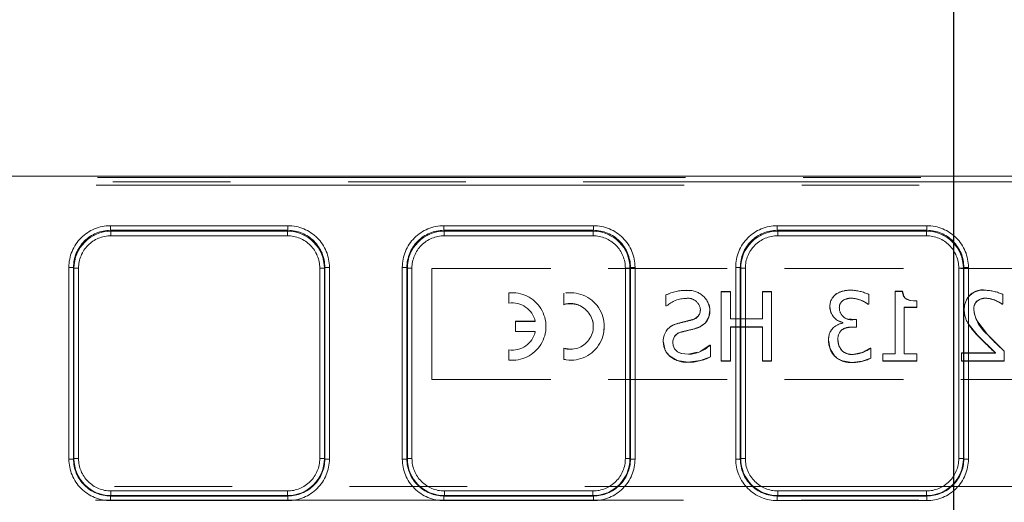
# Model space of a CAD drawing. Units: millimetres. Extents: x 0 to 420, y 0 to 297.
# Drawn here: x 153 to 164, y 233 to 238 of the extents above; entities that cross this region are included whole.
import ezdxf

# ---------------------------------------------------------------- set-up
doc = ezdxf.new("R2010")
doc.units = ezdxf.units.MM
doc.linetypes.add('HIDDEN', pattern=[1.905, 1.27, -0.635])
doc.linetypes.add('PHANTOM', pattern=[12.7, 6.35, -1.27, 1.27, -1.27, 1.27, -1.27])
doc.layers.add('FORMAT', color=7, linetype='Continuous')
doc.styles.add('SLDTEXTSTYLE4', font='TXT', dxfattribs={"width": 0.75})
doc.dimstyles.new('SLDDIMSTYLE0', dxfattribs={"dimtxt": 3, "dimasz": 3, "dimexe": 0, "dimexo": 0.0625, "dimgap": 0.75, "dimtad": 2, "dimdec": 0, "dimlfac": 10, "dimrnd": 1e-09, "dimzin": 12, "dimdsep": 46, "dimtxsty": 'SLDTEXTSTYLE4', "dimsah": 1, "dimcen": 0.09, "dimadec": 0, "dimazin": 3, "dimtfac": 1, "dimtofl": 0, "dimtmove": 0, "dimatfit": 3, "dimfxl": 1, "dimfrac": 2, "dimtolj": 1, "dimtzin": 12, "dimarcsym": 0})
doc.dimstyles.new('SLDDIMSTYLE2', dxfattribs={"dimtxt": 3, "dimasz": 3, "dimexe": 0, "dimexo": 0.0625, "dimgap": 0.75, "dimtad": 2, "dimlfac": 10, "dimrnd": 1e-09, "dimzin": 12, "dimdsep": 46, "dimtxsty": 'SLDTEXTSTYLE4', "dimsah": 1, "dimcen": 0.09, "dimadec": 0, "dimazin": 3, "dimtfac": 1, "dimtofl": 0, "dimtmove": 0, "dimatfit": 3, "dimfxl": 1, "dimfrac": 2, "dimtolj": 1, "dimtzin": 12, "dimarcsym": 0})

# ---------------------------------------------------------------- blocks, each defined once
blk = doc.blocks.new('_D_16')
at = {"layer": 'FORMAT'}
for p, q in [((118.305, 229.29), (118.305, 241.97)), ((163.305, 229.29), (163.305, 241.97)), ((118.305, 240.97), (163.305, 240.97))]:
    blk.add_line(p, q, dxfattribs=at)
for points in [[(118.305, 240.97), (121.305, 240.22), (121.305, 241.72)], [(163.305, 240.97), (160.305, 241.72), (160.305, 240.22)]]:
    blk.add_solid(points, dxfattribs=at)
at = {"layer": 'FORMAT', "insert": (136.6, 244.837, 0.01), "char_height": 3, "attachment_point": 1, "style": 'SLDTEXTSTYLE4'}
blk.add_mtext('450', dxfattribs=at)
blk = doc.blocks.new('_D_20')
at = {"layer": 'FORMAT'}
for p, q in [((165.654, 236.576), (178.622, 236.576)), ((177.622, 236.576), (177.622, 186.59)), ((161.814, 186.59), (178.622, 186.59))]:
    blk.add_line(p, q, dxfattribs=at)
for points in [[(177.622, 236.576), (176.872, 233.576), (178.372, 233.576)], [(177.622, 186.59), (178.372, 189.59), (176.872, 189.59)]]:
    blk.add_solid(points, dxfattribs=at)
at = {"layer": 'FORMAT', "insert": (173.755, 204.985, 0.01), "char_height": 3, "attachment_point": 1, "rotation": 90, "style": 'SLDTEXTSTYLE4'}
blk.add_mtext('500', dxfattribs=at)

msp = doc.modelspace()

# ---------------------------------------------------------------- linework, layer by layer
at = {"color": 7, "linetype": 'Continuous', "lineweight": 15}
msp.add_line((165.666042, 236.590166), (115.944011, 236.590166), dxfattribs=at)
at = {"color": 8, "linetype": 'PHANTOM', "lineweight": 0}
for p, q in [((165.665957, 236.590118), (115.944096, 236.590118)), ((115.955884, 236.575694), (165.654168, 236.575694)), ((165.652902, 236.525716), (115.957151, 236.525716)), ((154.197145, 236.05317), (154.197145, 236.003358)), ((154.197145, 236.05317), (156.112907, 236.05317)), ((156.112907, 236.003358), (156.112907, 236.05317)), ((157.797145, 236.05317), (157.797145, 236.003358)), ((157.797145, 236.05317), (159.412906, 236.05317)), ((159.412906, 236.003358), (159.412906, 236.05317)), ((161.397147, 236.05317), (161.397147, 236.003358)), ((161.397147, 236.05317), (163.012906, 236.05317)), ((163.012906, 236.003358), (163.012906, 236.05317)), ((154.197145, 236.003358), (156.112907, 236.003358)), ((154.201893, 235.993852), (154.197145, 236.003358)), ((156.10816, 235.993852), (154.201893, 235.993852)), ((154.201893, 235.94404), (154.201893, 235.993852)), ((156.10816, 235.94404), (154.201893, 235.94404)), ((156.10816, 235.993852), (156.112907, 236.003358)), ((156.10816, 235.993852), (156.10816, 235.94404)), ((157.797145, 236.003358), (159.412906, 236.003358)), ((157.801893, 235.993852), (157.797145, 236.003358)), ((159.40816, 235.993852), (157.801893, 235.993852)), ((157.801893, 235.94404), (157.801893, 235.993852)), ((159.40816, 235.94404), (157.801893, 235.94404)), ((159.40816, 235.993852), (159.412906, 236.003358)), ((159.40816, 235.993852), (159.40816, 235.94404)), ((161.397147, 236.003358), (163.012906, 236.003358)), ((161.401893, 235.993852), (161.397147, 236.003358)), ((163.00816, 235.993852), (161.401893, 235.993852)), ((161.401893, 235.94404), (161.401893, 235.993852)), ((163.00816, 235.94404), (161.401893, 235.94404)), ((163.00816, 235.993852), (163.012906, 236.003358)), ((163.00816, 235.993852), (163.00816, 235.94404)), ((153.798381, 235.603167), (153.74843, 235.603167)), ((153.74843, 233.532066), (153.74843, 235.603167)), ((153.798381, 233.532066), (153.798381, 235.603167)), ((153.798381, 235.603167), (153.802938, 235.594041)), ((156.507114, 235.594041), (156.511671, 235.603167)), ((156.561623, 235.603167), (156.511671, 235.603167)), ((156.511671, 235.603167), (156.511671, 233.532066)), ((156.561623, 235.603167), (156.561623, 233.532066)), ((157.398381, 235.603167), (157.34843, 235.603167)), ((157.34843, 233.532066), (157.34843, 235.603167)), ((157.398381, 233.532066), (157.398381, 235.603167)), ((157.398381, 235.603167), (157.402938, 235.594041)), ((159.807114, 235.594041), (159.81167, 235.603167)), ((159.861624, 235.603167), (159.81167, 235.603167)), ((159.81167, 235.603167), (159.81167, 233.532066)), ((159.861624, 235.603167), (159.861624, 233.532066)), ((160.998383, 235.603167), (160.948429, 235.603167)), ((160.948429, 233.532066), (160.948429, 235.603167)), ((160.998383, 233.532066), (160.998383, 235.603167)), ((161.002938, 235.594041), (160.998383, 235.603167)), ((163.407114, 235.594041), (163.41167, 235.603167)), ((163.461624, 235.603167), (163.41167, 235.603167)), ((163.41167, 235.603167), (163.41167, 233.532066)), ((163.461624, 235.603167), (163.461624, 233.532066)), ((153.802938, 235.594041), (153.802938, 233.53662)), ((153.802938, 235.594041), (153.852891, 235.594041)), ((153.852891, 235.594041), (153.852891, 233.53662)), ((156.457161, 235.594041), (156.507114, 235.594041)), ((156.457161, 233.53662), (156.457161, 235.594041)), ((156.507114, 233.53662), (156.507114, 235.594041)), ((157.402938, 235.594041), (157.402938, 233.53662)), ((157.402938, 235.594041), (157.452891, 235.594041)), ((157.452891, 235.594041), (157.452891, 233.53662)), ((159.757162, 235.594041), (159.807114, 235.594041)), ((159.757162, 233.53662), (159.757162, 235.594041)), ((159.807114, 233.53662), (159.807114, 235.594041)), ((161.002938, 235.594041), (161.002938, 233.53662)), ((161.002938, 235.594041), (161.052891, 235.594041)), ((161.052891, 235.594041), (161.052891, 233.53662)), ((163.357162, 235.594041), (163.407114, 235.594041)), ((163.357162, 233.53662), (163.357162, 235.594041)), ((163.407114, 233.53662), (163.407114, 235.594041)), ((153.74843, 233.532066), (153.798381, 233.532066)), ((153.802938, 233.53662), (153.798381, 233.532066)), ((153.852891, 233.53662), (153.802938, 233.53662)), ((156.507114, 233.53662), (156.457161, 233.53662)), ((156.507114, 233.53662), (156.511671, 233.532066)), ((156.511671, 233.532066), (156.561623, 233.532066)), ((157.34843, 233.532066), (157.398381, 233.532066)), ((157.402938, 233.53662), (157.398381, 233.532066)), ((157.452891, 233.53662), (157.402938, 233.53662)), ((159.807114, 233.53662), (159.757162, 233.53662)), ((159.807114, 233.53662), (159.81167, 233.532066)), ((159.81167, 233.532066), (159.861624, 233.532066)), ((160.948429, 233.532066), (160.998383, 233.532066)), ((161.002938, 233.53662), (160.998383, 233.532066)), ((161.052891, 233.53662), (161.002938, 233.53662)), ((163.407114, 233.53662), (163.357162, 233.53662)), ((163.407114, 233.53662), (163.41167, 233.532066)), ((163.41167, 233.532066), (163.461624, 233.532066)), ((154.202558, 233.137001), (154.202558, 233.186956)), ((154.202558, 233.186956), (156.107495, 233.186956)), ((156.107495, 233.186956), (156.107495, 233.137001)), ((157.802557, 233.137001), (157.802557, 233.186956)), ((157.802557, 233.186956), (159.407494, 233.186956)), ((159.407494, 233.186956), (159.407494, 233.137001)), ((161.402557, 233.137001), (161.402557, 233.186956)), ((161.402557, 233.186956), (163.007494, 233.186956)), ((163.007494, 233.186956), (163.007494, 233.137001)), ((154.202558, 233.137001), (154.198001, 233.132447)), ((154.198001, 233.132447), (154.198001, 233.082492)), ((156.112052, 233.132447), (154.198001, 233.132447)), ((156.112052, 233.082492), (154.198001, 233.082492)), ((154.202558, 233.137001), (156.107495, 233.137001)), ((156.107495, 233.137001), (156.112052, 233.132447)), ((156.112052, 233.082492), (156.112052, 233.132447)), ((157.802557, 233.137001), (157.798001, 233.132447)), ((157.798001, 233.132447), (157.798001, 233.082492)), ((159.412051, 233.132447), (157.798001, 233.132447)), ((159.412051, 233.082492), (157.798001, 233.082492)), ((157.802557, 233.137001), (159.407494, 233.137001)), ((159.407494, 233.137001), (159.412051, 233.132447)), ((159.412051, 233.082492), (159.412051, 233.132447)), ((161.398002, 233.132447), (161.402557, 233.137001)), ((161.398002, 233.132447), (161.398002, 233.082492)), ((163.012051, 233.132447), (161.398002, 233.132447)), ((163.012051, 233.082492), (161.398002, 233.082492)), ((161.402557, 233.137001), (163.007494, 233.137001)), ((163.007494, 233.137001), (163.012051, 233.132447)), ((163.012051, 233.082492), (163.012051, 233.132447))]:
    msp.add_line(p, q, dxfattribs=at)
at = {"color": 7, "linetype": 'PHANTOM', "lineweight": 0}
for p, q in [((165.665957, 236.590118), (115.944096, 236.590118)), ((115.955884, 236.575694), (165.654168, 236.575694)), ((115.941393, 236.491914), (165.66866, 236.491914)), ((165.652902, 236.525716), (115.957151, 236.525716)), ((154.197145, 236.05317), (154.197145, 236.003358)), ((154.197145, 236.05317), (156.112907, 236.05317)), ((156.112907, 236.003358), (156.112907, 236.05317)), ((157.797145, 236.05317), (157.797145, 236.003358)), ((157.797145, 236.05317), (159.412906, 236.05317)), ((159.412906, 236.003358), (159.412906, 236.05317)), ((161.397147, 236.003358), (161.397147, 236.05317)), ((161.397147, 236.05317), (163.012906, 236.05317)), ((163.012906, 236.003358), (163.012906, 236.05317)), ((154.201893, 235.993852), (154.197145, 236.003358)), ((156.112907, 236.003358), (154.197145, 236.003358)), ((154.201893, 235.94404), (154.201893, 235.993852)), ((156.10816, 235.993852), (154.201893, 235.993852)), ((154.201893, 235.94404), (156.10816, 235.94404)), ((156.112907, 236.003358), (156.10816, 235.993852)), ((156.10816, 235.993852), (156.10816, 235.94404)), ((157.801893, 235.993852), (157.797145, 236.003358)), ((159.412906, 236.003358), (157.797145, 236.003358)), ((157.801893, 235.94404), (157.801893, 235.993852)), ((159.40816, 235.993852), (157.801893, 235.993852)), ((157.801893, 235.94404), (159.40816, 235.94404)), ((159.412906, 236.003358), (159.40816, 235.993852)), ((159.40816, 235.993852), (159.40816, 235.94404)), ((161.401893, 235.993852), (161.397147, 236.003358)), ((163.012906, 236.003358), (161.397147, 236.003358)), ((161.401893, 235.993852), (161.401893, 235.94404)), ((163.00816, 235.993852), (161.401893, 235.993852)), ((161.401893, 235.94404), (163.00816, 235.94404)), ((163.012906, 236.003358), (163.00816, 235.993852)), ((163.00816, 235.993852), (163.00816, 235.94404)), ((153.798381, 235.603167), (153.74843, 235.603167)), ((153.74843, 233.532066), (153.74843, 235.603167)), ((153.798381, 235.603167), (153.802938, 235.594041)), ((153.798381, 235.603167), (153.798381, 233.532066)), ((156.507114, 235.594041), (156.511671, 235.603167)), ((156.511671, 233.532066), (156.511671, 235.603167)), ((156.511671, 235.603167), (156.561623, 235.603167)), ((156.561623, 235.603167), (156.561623, 233.532066)), ((157.398381, 235.603167), (157.34843, 235.603167)), ((157.34843, 233.532066), (157.34843, 235.603167)), ((157.398381, 235.603167), (157.402938, 235.594041)), ((157.398381, 235.603167), (157.398381, 233.532066)), ((159.807114, 235.594041), (159.81167, 235.603167)), ((159.81167, 233.532066), (159.81167, 235.603167)), ((159.861624, 235.603167), (159.861624, 233.532066)), ((160.948429, 233.532066), (160.948429, 235.603167)), ((160.998383, 235.603167), (161.002938, 235.594041)), ((160.998383, 235.603167), (160.998383, 233.532066)), ((163.407114, 235.594041), (163.41167, 235.603167)), ((163.41167, 233.532066), (163.41167, 235.603167)), ((163.461624, 235.603167), (163.461624, 233.532066)), ((153.802938, 235.594041), (153.852891, 235.594041)), ((153.802938, 235.594041), (153.802938, 233.53662)), ((153.852891, 233.53662), (153.852891, 235.594041)), ((156.457161, 235.594041), (156.457161, 233.53662)), ((156.507114, 235.594041), (156.457161, 235.594041)), ((156.507114, 233.53662), (156.507114, 235.594041)), ((157.402938, 235.594041), (157.452891, 235.594041)), ((157.402938, 235.594041), (157.402938, 233.53662)), ((157.452891, 233.53662), (157.452891, 235.594041)), ((159.757162, 235.594041), (159.757162, 233.53662)), ((159.807114, 233.53662), (159.807114, 235.594041)), ((161.002938, 235.594041), (161.002938, 233.53662)), ((161.052891, 233.53662), (161.052891, 235.594041)), ((163.357162, 235.594041), (163.357162, 233.53662)), ((163.407114, 233.53662), (163.407114, 235.594041)), ((160.418748, 235.353704), (160.418748, 235.35545)), ((162.032407, 235.313596), (162.032407, 235.315342)), ((162.190431, 235.356135), (162.190431, 235.357882)), ((163.640592, 235.356135), (163.640592, 235.357882)), ((160.412062, 235.267414), (160.412062, 235.269154)), ((162.107165, 235.246141), (162.107165, 235.247887)), ((162.198331, 235.269238), (162.198331, 235.270978)), ((163.55611, 235.238851), (163.55611, 235.240598)), ((163.647885, 235.269238), (163.647885, 235.270978)), ((163.754247, 235.245533), (163.754247, 235.247279)), ((160.315425, 234.993346), (160.315425, 234.995092)), ((160.469193, 235.032846), (160.469193, 235.034592)), ((160.622353, 235.003675), (160.622353, 235.005422)), ((162.220211, 235.03892), (162.220211, 235.040666)), ((163.455827, 235.000028), (163.455827, 235.001774)), ((160.362832, 234.903408), (160.362832, 234.905155)), ((160.498367, 234.937437), (160.498367, 234.939183)), ((162.003233, 234.951414), (162.003233, 234.95316)), ((162.098048, 234.928931), (162.098048, 234.930678)), ((162.211094, 234.95567), (162.211094, 234.957416)), ((163.55611, 234.871806), (163.55611, 234.873552)), ((163.667334, 234.877278), (163.667334, 234.879024)), ((160.234591, 234.645141), (160.234591, 234.646888)), ((160.437589, 234.663369), (160.437589, 234.665115)), ((162.017214, 234.643926), (162.017214, 234.645672)), ((162.094402, 234.703477), (162.094402, 234.705223)), ((162.208056, 234.661551), (162.208056, 234.663291)), ((160.430295, 234.577079), (160.430295, 234.578825)), ((162.201978, 234.574647), (162.201978, 234.576393)), ((153.798381, 233.532066), (153.74843, 233.532066)), ((153.802938, 233.53662), (153.798381, 233.532066)), ((153.802938, 233.53662), (153.852891, 233.53662)), ((156.507114, 233.53662), (156.457161, 233.53662)), ((156.511671, 233.532066), (156.507114, 233.53662)), ((156.511671, 233.532066), (156.561623, 233.532066)), ((157.398381, 233.532066), (157.34843, 233.532066)), ((157.402938, 233.53662), (157.398381, 233.532066)), ((157.402938, 233.53662), (157.452891, 233.53662)), ((159.807114, 233.53662), (159.757162, 233.53662)), ((159.81167, 233.532066), (159.807114, 233.53662)), ((159.81167, 233.532066), (159.861624, 233.532066)), ((160.948429, 233.532066), (160.998383, 233.532066)), ((161.002938, 233.53662), (160.998383, 233.532066)), ((161.052891, 233.53662), (161.002938, 233.53662)), ((163.407114, 233.53662), (163.357162, 233.53662)), ((163.41167, 233.532066), (163.407114, 233.53662)), ((163.41167, 233.532066), (163.461624, 233.532066)), ((165.670148, 233.234615), (115.939904, 233.234615)), ((156.107495, 233.186956), (154.202558, 233.186956)), ((154.202558, 233.137001), (154.202558, 233.186956)), ((156.107495, 233.137001), (156.107495, 233.186956)), ((159.407494, 233.186956), (157.802557, 233.186956)), ((157.802557, 233.137001), (157.802557, 233.186956)), ((159.407494, 233.137001), (159.407494, 233.186956)), ((161.402557, 233.137001), (161.402557, 233.186956)), ((163.007494, 233.186956), (161.402557, 233.186956)), ((163.007494, 233.137001), (163.007494, 233.186956)), ((115.936046, 233.087255), (165.674006, 233.087255)), ((154.198001, 233.132447), (154.202558, 233.137001)), ((154.198001, 233.132447), (156.112052, 233.132447)), ((154.198001, 233.132447), (154.198001, 233.082492)), ((156.112052, 233.082492), (154.198001, 233.082492)), ((154.202558, 233.137001), (156.107495, 233.137001)), ((156.107495, 233.137001), (156.112052, 233.132447)), ((156.112052, 233.132447), (156.112052, 233.082492)), ((157.798001, 233.132447), (157.802557, 233.137001)), ((157.798001, 233.132447), (159.412051, 233.132447)), ((157.798001, 233.132447), (157.798001, 233.082492)), ((159.412051, 233.082492), (157.798001, 233.082492)), ((157.802557, 233.137001), (159.407494, 233.137001)), ((159.407494, 233.137001), (159.412051, 233.132447)), ((159.412051, 233.132447), (159.412051, 233.082492)), ((161.398002, 233.132447), (161.402557, 233.137001)), ((161.398002, 233.132447), (163.012051, 233.132447)), ((161.398002, 233.132447), (161.398002, 233.082492)), ((163.012051, 233.082492), (161.398002, 233.082492)), ((161.402557, 233.137001), (163.007494, 233.137001)), ((163.007494, 233.137001), (163.012051, 233.132447)), ((163.012051, 233.132447), (163.012051, 233.082492))]:
    msp.add_line(p, q, dxfattribs=at)
at = {"color": 7, "linetype": 'HIDDEN', "lineweight": 0}
for p, q in [((157.665957, 235.590298), (157.665957, 235.592039)), ((164.665958, 235.592039), (157.665957, 235.592039)), ((157.665957, 235.590298), (164.665958, 235.590298)), ((157.665957, 234.390481), (157.665957, 235.590298)), ((158.498668, 235.327394), (158.498668, 235.329135)), ((158.498668, 235.327394), (158.498668, 235.217257)), ((159.091517, 235.323573), (159.091517, 235.321833)), ((159.091517, 235.321833), (159.091517, 235.199274)), ((160.229806, 235.318674), (160.195693, 235.306836)), ((160.195693, 235.30509), (160.195693, 235.306836)), ((160.195693, 235.30509), (160.195693, 235.185982)), ((160.418748, 235.35545), (160.349243, 235.348196)), ((160.453005, 235.350175), (160.418748, 235.35545)), ((160.791316, 235.340334), (160.791316, 235.342081)), ((160.890993, 235.342081), (160.791316, 235.342081)), ((160.890993, 235.340334), (160.791316, 235.340334)), ((160.791316, 235.340334), (160.791316, 234.590448)), ((160.890993, 235.340334), (160.890993, 235.342081)), ((160.890993, 235.046215), (160.890993, 235.340334)), ((161.335886, 235.342081), (161.236211, 235.342081)), ((161.236211, 235.340334), (161.236211, 235.342081)), ((161.236211, 235.340334), (161.236211, 235.046215)), ((161.335886, 235.340334), (161.236211, 235.340334)), ((161.335886, 235.340334), (161.335886, 235.342081)), ((161.335886, 234.590448), (161.335886, 235.340334)), ((162.190431, 235.357882), (162.160894, 235.354455)), ((162.386135, 235.309948), (162.386135, 235.311694)), ((162.386135, 235.203607), (162.386135, 235.309948)), ((162.749588, 235.344513), (162.671792, 235.344513)), ((162.671792, 235.342766), (162.671792, 235.344513)), ((162.671792, 235.342766), (162.671792, 234.667016)), ((162.749588, 235.342766), (162.671792, 235.342766)), ((162.749588, 235.342766), (162.749588, 235.344513)), ((163.83265, 235.311164), (163.83265, 235.31291)), ((163.83265, 235.204215), (163.83265, 235.311164)), ((160.195693, 235.187728), (160.202985, 235.187728)), ((160.195693, 235.185982), (160.202985, 235.185982)), ((160.202985, 235.185982), (160.202985, 235.187728)), ((161.965551, 235.175045), (161.965551, 235.176791)), ((161.965551, 235.176791), (161.975465, 235.12019)), ((162.305909, 235.247279), (162.305909, 235.245533)), ((162.380057, 235.203607), (162.380057, 235.205348)), ((162.380057, 235.205348), (162.386135, 235.205348)), ((162.380057, 235.203607), (162.386135, 235.203607)), ((162.904572, 235.238243), (162.904572, 235.23999)), ((162.904572, 235.169573), (162.904572, 235.238243)), ((163.82718, 235.204215), (163.82718, 235.205956)), ((163.82718, 235.205956), (163.83265, 235.205956)), ((163.82718, 235.204215), (163.83265, 235.204215)), ((160.567046, 235.151268), (160.56433, 235.13294)), ((160.567046, 235.149522), (160.567046, 235.151268)), ((160.670976, 235.139192), (160.670976, 235.140933)), ((162.067659, 235.164715), (162.067659, 235.166456)), ((162.768429, 235.169573), (162.768429, 235.171319)), ((162.768429, 235.171319), (162.904572, 235.171319)), ((162.768429, 235.169573), (162.904572, 235.169573)), ((162.768429, 234.667016), (162.768429, 235.169573)), ((163.416929, 235.15013), (163.416929, 235.151876)), ((163.519036, 235.144658), (163.519036, 235.146405)), ((163.526004, 235.093726), (163.519036, 235.146405)), ((158.571426, 235.019202), (158.571426, 235.020949)), ((158.784811, 235.020949), (158.571426, 235.020949)), ((158.784811, 235.019202), (158.571426, 235.019202)), ((158.571426, 235.019202), (158.571426, 234.909697)), ((158.784811, 235.019202), (158.784811, 235.020949)), ((158.900149, 234.964277), (158.900149, 234.966136)), ((159.410722, 234.964277), (159.410722, 234.966095)), ((159.523956, 234.915389), (159.529589, 234.966017)), ((159.529589, 234.964277), (159.529589, 234.96613)), ((160.469193, 235.034592), (160.315425, 234.995092)), ((161.236211, 235.047962), (160.890993, 235.047962)), ((161.236211, 235.046215), (160.890993, 235.046215)), ((162.060919, 235.026039), (162.104126, 235.00907)), ((162.104126, 235.007323), (162.104126, 235.00907)), ((162.104126, 235.007323), (162.104126, 235.000028)), ((162.220211, 235.040666), (162.176747, 235.046388)), ((162.25364, 235.040666), (162.220211, 235.040666)), ((162.25364, 235.03892), (162.220211, 235.03892)), ((162.25364, 235.03892), (162.25364, 235.040666)), ((162.25364, 234.95567), (162.25364, 235.03892)), ((163.455827, 235.001774), (163.55611, 234.873552)), ((163.667334, 234.879024), (163.551282, 235.028513)), ((158.571426, 234.911443), (158.784879, 234.911443)), ((158.571426, 234.909697), (158.784879, 234.909697)), ((158.784879, 234.911443), (158.784879, 234.909697)), ((160.362832, 234.905155), (160.498367, 234.939183)), ((160.890993, 234.957494), (160.890993, 234.959234)), ((160.890993, 234.959234), (161.236211, 234.959234)), ((160.890993, 234.957494), (161.236211, 234.957494)), ((160.890993, 234.590448), (160.890993, 234.957494)), ((161.236211, 234.957494), (161.236211, 234.959234)), ((161.236211, 234.957494), (161.236211, 234.590448)), ((162.211094, 234.957416), (162.25364, 234.957416)), ((162.211094, 234.95567), (162.25364, 234.95567)), ((163.55611, 234.873552), (163.754247, 234.679092)), ((163.848453, 234.698541), (163.667334, 234.879024)), ((160.166519, 234.804351), (160.166519, 234.806098)), ((160.166519, 234.806098), (160.183583, 234.723396)), ((160.270449, 234.788556), (160.270449, 234.790303)), ((160.669153, 234.762348), (160.565142, 234.695472)), ((160.669153, 234.760602), (160.669153, 234.762348)), ((160.676446, 234.762348), (160.669153, 234.762348)), ((160.676446, 234.760602), (160.669153, 234.760602)), ((160.676446, 234.760602), (160.676446, 234.762348)), ((160.676446, 234.63542), (160.676446, 234.760602)), ((161.950965, 234.812863), (161.950965, 234.814609)), ((162.053072, 234.820153), (162.053072, 234.821899)), ((158.498427, 234.711338), (158.498427, 234.713085)), ((158.498427, 234.711338), (158.498427, 234.601183)), ((159.091517, 234.73102), (159.139832, 234.722008)), ((159.091517, 234.729273), (159.091517, 234.73102)), ((159.091517, 234.729273), (159.091517, 234.60672)), ((160.209256, 234.676058), (160.234591, 234.646888)), ((160.534098, 234.685637), (160.437589, 234.665115)), ((162.017214, 234.645672), (162.036919, 234.6294)), ((162.399506, 234.727175), (162.399506, 234.728922)), ((162.4068, 234.728922), (162.399506, 234.728922)), ((162.4068, 234.727175), (162.399506, 234.727175)), ((162.4068, 234.727175), (162.4068, 234.728922)), ((162.4068, 234.620835), (162.4068, 234.727175)), ((162.671792, 234.668763), (162.538687, 234.668763)), ((162.538687, 234.667016), (162.538687, 234.668763)), ((162.538687, 234.667016), (162.538687, 234.590448)), ((162.671792, 234.667016), (162.538687, 234.667016)), ((162.904572, 234.668763), (162.768429, 234.668763)), ((162.904572, 234.667016), (162.768429, 234.667016)), ((162.904572, 234.667016), (162.904572, 234.668763)), ((162.904572, 234.590448), (162.904572, 234.667016)), ((163.385933, 234.677346), (163.385933, 234.679092)), ((163.754247, 234.679092), (163.385933, 234.679092)), ((163.754247, 234.677346), (163.385933, 234.677346)), ((163.385933, 234.677346), (163.385933, 234.590448)), ((163.754247, 234.677346), (163.754247, 234.679092)), ((163.848453, 234.696795), (163.848453, 234.698541)), ((163.848453, 234.590448), (163.848453, 234.696795)), ((159.091517, 234.608461), (159.110952, 234.606696)), ((160.890993, 234.592195), (160.791316, 234.592195)), ((160.791316, 234.590448), (160.890993, 234.590448)), ((161.236211, 234.592195), (161.335886, 234.592195)), ((161.236211, 234.590448), (161.335886, 234.590448)), ((162.100815, 234.593303), (162.201978, 234.576393)), ((162.538687, 234.592195), (162.904572, 234.592195)), ((162.538687, 234.590448), (162.904572, 234.590448)), ((163.385933, 234.592195), (163.848453, 234.592195)), ((163.385933, 234.590448), (163.848453, 234.590448)), ((157.665957, 234.392227), (164.665958, 234.392227)), ((164.665958, 234.390481), (157.665957, 234.390481))]:
    msp.add_line(p, q, dxfattribs=at)
at = {"color": 7, "linetype": 'HIDDEN', "lineweight": 0, "flags": 128}
for points in [[(162.032407, 235.315342), (162.003515, 235.288955), (161.996506, 235.278345)], [(162.126202, 235.350425), (162.10139, 235.347546), (162.032407, 235.315342)], [(162.904572, 235.23999), (162.837521, 235.245468), (162.790916, 235.261865), (162.774668, 235.27524), (162.762364, 235.293473), (162.749588, 235.344513)], [(162.904572, 235.238243), (162.82932, 235.245462), (162.798324, 235.256107), (162.777073, 235.270943), (162.762117, 235.292192), (162.751124, 235.329301), (162.749588, 235.342766)], [(160.670976, 235.140933), (160.666516, 235.184695), (160.65998, 235.204322)], [(161.972077, 235.226442), (161.969813, 235.21979), (161.965551, 235.176791)], [(160.622353, 235.005422), (160.658304, 235.064055), (160.670976, 235.140933)], [(160.498367, 234.939183), (160.567958, 234.96501), (160.622353, 235.005422)], [(161.95559, 234.86339), (161.95462, 234.860034), (161.950965, 234.814609)], [(162.003233, 234.95316), (161.982242, 234.928663), (161.972628, 234.910919)], [(160.276882, 234.751941), (160.273104, 234.763427), (160.270449, 234.790303)], [(160.437589, 234.663369), (160.36107, 234.67309), (160.320551, 234.691854), (160.288788, 234.723712), (160.273417, 234.760155), (160.270449, 234.788556)], [(161.950965, 234.814609), (161.968287, 234.721328), (162.017214, 234.645672)], [(162.094402, 234.705223), (162.063708, 234.754444), (162.053072, 234.821899)], [(160.234591, 234.646888), (160.316033, 234.59645), (160.430295, 234.578825)], [(160.437589, 234.665115), (160.365004, 234.67371), (160.337608, 234.683956)], [(162.399506, 234.728922), (162.314417, 234.684564), (162.208056, 234.663291)], [(160.430295, 234.578825), (160.568869, 234.595842), (160.676446, 234.63716)], [(162.201978, 234.576393), (162.313809, 234.590067), (162.4068, 234.622575)]]:
    msp.add_lwpolyline(points, dxfattribs=at)
at = {"color": 8, "linetype": 'PHANTOM', "lineweight": 0}
for centre, radius, start, end in [((154.197501, 235.604098), 0.449072, 90.0453889, 180.1187692), ((156.112551, 235.604098), 0.449072, 359.8812308, 89.9546111), ((157.797501, 235.604098), 0.449072, 90.0453889, 180.1187692), ((159.412551, 235.604097), 0.449073, 359.8813388, 89.9546934), ((161.397501, 235.604098), 0.449072, 90.0451985, 180.1187693), ((163.012552, 235.604098), 0.449072, 359.8812307, 89.9548015), ((154.197605, 235.604134), 0.399224, 90.0659063, 180.1388396), ((154.20248, 235.59431), 0.399542, 90.08419, 180.0385159), ((154.202172, 235.594759), 0.349282, 90.0457977, 180.1176284), ((156.107672, 235.594409), 0.399442, 359.9472108, 89.9300833), ((156.107881, 235.594759), 0.349282, 359.8823716, 89.9542023), ((156.112612, 235.604298), 0.399061, 359.8376172, 89.9576369), ((157.797604, 235.604134), 0.399224, 90.0659063, 180.1388396), ((157.80248, 235.59431), 0.399542, 90.08419, 180.0385159), ((157.802172, 235.594759), 0.349282, 90.0457977, 180.1176284), ((159.407673, 235.594411), 0.399441, 359.9470002, 89.9300799), ((159.407881, 235.594758), 0.349282, 359.8824722, 89.9541017), ((159.412612, 235.604299), 0.39906, 359.8375283, 89.9577258), ((161.397603, 235.604137), 0.399221, 90.065449, 180.1392969), ((161.40248, 235.59431), 0.399542, 90.08419, 180.0385159), ((161.402172, 235.594759), 0.349282, 90.0457977, 180.1176284), ((163.007673, 235.594411), 0.399441, 359.9470002, 89.9300799), ((163.007881, 235.594758), 0.349282, 359.8824722, 89.9541017), ((163.012613, 235.604299), 0.399059, 359.8374068, 89.9578473), ((154.197855, 233.531918), 0.449425, 179.9810602, 270.0185599), ((154.197782, 233.531848), 0.399401, 179.9686238, 270.0313762), ((154.202584, 233.536647), 0.399646, 180.0038219, 269.9961781), ((154.202437, 233.536501), 0.349546, 179.9804604, 270.0197838), ((156.10747, 233.536645), 0.399644, 270.0035836, 359.9964164), ((156.107616, 233.536501), 0.349546, 269.9802162, 0.0195396), ((156.112198, 233.531918), 0.449425, 269.9814401, 0.0189398), ((156.112271, 233.531847), 0.3994, 269.9685446, 0.0314554), ((157.797855, 233.531918), 0.449425, 179.9810602, 270.0185599), ((157.797782, 233.531848), 0.399401, 179.9686238, 270.0313762), ((157.802584, 233.536647), 0.399646, 180.0038219, 269.9961781), ((157.802437, 233.536501), 0.349546, 179.9804604, 270.0197838), ((159.40747, 233.536644), 0.399643, 270.0034621, 359.9965379), ((159.407615, 233.536502), 0.349547, 269.9802115, 0.0193001), ((159.412198, 233.531918), 0.449426, 269.9813284, 0.0188615), ((159.412273, 233.531844), 0.399397, 269.968162, 0.031838), ((161.397855, 233.531918), 0.449425, 179.9810603, 270.0187498), ((161.39778, 233.531844), 0.399397, 179.9681197, 270.0318803), ((161.402584, 233.536647), 0.399646, 180.0038219, 269.9961781), ((161.402437, 233.536501), 0.349546, 179.9804604, 270.0197838), ((163.00747, 233.536644), 0.399643, 270.0034621, 359.9965379), ((163.007616, 233.536502), 0.349546, 269.980111, 0.0194007), ((163.012197, 233.531918), 0.449426, 269.9813284, 0.0188615), ((163.012273, 233.531844), 0.399397, 269.968162, 0.031838)]:
    msp.add_arc(centre, radius, start, end, dxfattribs=at)
at = {"color": 7, "linetype": 'PHANTOM', "lineweight": 0}
for centre, radius, start, end in [((154.197501, 235.604098), 0.449072, 90.0453889, 180.1187692), ((156.112551, 235.604098), 0.449072, 359.8812308, 89.9546111), ((157.797501, 235.604098), 0.449072, 90.0453889, 180.1187692), ((159.412551, 235.604097), 0.449073, 359.8813388, 89.9546934), ((161.397501, 235.604098), 0.449072, 90.0451985, 180.1187693), ((163.012552, 235.604098), 0.449072, 359.8812307, 89.9548015), ((154.197598, 235.604141), 0.399218, 90.0649869, 180.1397589), ((154.20238, 235.594409), 0.399442, 90.0699167, 180.0527892), ((154.202172, 235.594759), 0.349282, 90.0457977, 180.1176284), ((156.107573, 235.59431), 0.399542, 359.9614841, 89.91581), ((156.107881, 235.594759), 0.349282, 359.8823716, 89.9542023), ((156.112607, 235.604293), 0.399066, 359.8383819, 89.9568723), ((157.797598, 235.604141), 0.399218, 90.0649869, 180.1397589), ((157.802383, 235.594407), 0.399445, 90.0702855, 180.0524204), ((157.802172, 235.594759), 0.349282, 90.0457977, 180.1176284), ((159.407574, 235.594313), 0.399539, 359.9611156, 89.9159645), ((159.407881, 235.594758), 0.349282, 359.8824722, 89.9541017), ((159.412609, 235.604296), 0.399063, 359.8379242, 89.9573299), ((161.397595, 235.604145), 0.399213, 90.0643251, 180.1404208), ((161.402383, 235.594407), 0.399445, 90.0702855, 180.0524204), ((161.402172, 235.594759), 0.349282, 90.0457977, 180.1176284), ((163.007574, 235.594313), 0.399539, 359.9611156, 89.9159645), ((163.007881, 235.594758), 0.349282, 359.8824722, 89.9541017), ((163.01261, 235.604297), 0.399062, 359.8378027, 89.9574514), ((154.197855, 233.531918), 0.449425, 179.9810602, 270.0185599), ((154.197781, 233.531847), 0.3994, 179.9685446, 270.0314554), ((154.202583, 233.536645), 0.399644, 180.0035836, 269.9964164), ((154.202437, 233.536501), 0.349546, 179.9804604, 270.0197838), ((156.107616, 233.536501), 0.349546, 269.9802162, 0.0195396), ((156.107471, 233.536645), 0.399644, 270.0035042, 359.9964958), ((156.112271, 233.531848), 0.399401, 269.9686238, 0.0313762), ((156.112198, 233.531918), 0.449425, 269.9814401, 0.0189398), ((157.797855, 233.531918), 0.449425, 179.9810602, 270.0185599), ((157.797781, 233.531847), 0.3994, 179.9685446, 270.0314554), ((157.802582, 233.536645), 0.399644, 180.0035836, 269.9964164), ((157.802437, 233.536501), 0.349546, 179.9804604, 270.0197838), ((159.407615, 233.536502), 0.349547, 269.9802115, 0.0193001), ((159.407473, 233.536641), 0.39964, 270.003, 359.997), ((159.41227, 233.531848), 0.399401, 269.9686238, 0.0313762), ((159.412198, 233.531918), 0.449426, 269.9813284, 0.0188615), ((161.397855, 233.531918), 0.449425, 179.9810603, 270.0187498), ((161.397779, 233.531843), 0.399396, 179.9679612, 270.0320388), ((161.402582, 233.536645), 0.399644, 180.0035836, 269.9964164), ((161.402437, 233.536501), 0.349546, 179.9804604, 270.0197838), ((163.007616, 233.536502), 0.349546, 269.980111, 0.0194007), ((163.007473, 233.536641), 0.39964, 270.003, 359.997), ((163.01227, 233.531848), 0.399401, 269.9686238, 0.0313762), ((163.012197, 233.531918), 0.449426, 269.9813284, 0.0188615)]:
    msp.add_arc(centre, radius, start, end, dxfattribs=at)
at = {"color": 7, "linetype": 'HIDDEN', "lineweight": 0}
for centre, radius, start, end in [((158.535179, 234.964276), 0.364949, 264.220248, 95.7416608), ((159.164617, 234.964277), 0.364952, 258.4454789, 101.5545211), ((160.410401, 234.855969), 0.497804, 89.0392248, 115.5507646), ((160.440161, 235.123338), 0.231358, 3.9293517, 95.3105137), ((162.126702, 235.182689), 0.161332, 125.7662569, 182.7159757), ((162.178075, 235.087257), 0.269162, 87.3688874, 122.7646788), ((162.183366, 234.888492), 0.467697, 64.3070545, 89.134496), ((163.618035, 235.156206), 0.201198, 83.5627261, 181.730615), ((163.614778, 235.163236), 0.19635, 82.4453512, 150.3526006), ((163.624924, 234.85663), 0.499751, 65.4391271, 88.2033559), ((158.535154, 234.964238), 0.255636, 12.4161637, 98.205539), ((159.164473, 234.984532), 0.228451, 59.0362207, 108.6237164), ((159.164603, 234.964274), 0.246103, 252.7240752, 107.2759248), ((160.416779, 234.946186), 0.321263, 90.8411804, 131.7189764), ((160.433035, 235.134167), 0.134888, 6.5364984, 98.9450191), ((162.161761, 235.169355), 0.094217, 125.413924, 182.8229068), ((162.190752, 235.107683), 0.161733, 87.313799, 121.1193395), ((162.189189, 234.971789), 0.29759, 66.9073869, 88.2394445), ((162.15437, 234.890998), 0.385563, 54.1727228, 66.8566819), ((163.636844, 235.152682), 0.118081, 133.1346701, 183.8965138), ((163.601961, 235.180137), 0.07588, 127.1750908, 167.931841), ((163.642196, 235.132635), 0.136721, 87.6152395, 129.0239773), ((163.639972, 234.983264), 0.286084, 66.4566103, 88.4150701), ((163.613727, 234.912461), 0.361501, 53.8100671, 67.1256605), ((160.452343, 235.146349), 0.114747, 278.4441633, 1.584614), ((160.447087, 235.157185), 0.124569, 280.2218128, 325.3098637), ((160.476962, 235.132322), 0.194135, 318.4966583, 2.0281582), ((162.139111, 235.177335), 0.173574, 180.756187, 258.372199), ((162.19715, 235.166352), 0.129502, 180.7240944, 280.257422), ((163.711193, 235.146295), 0.294289, 179.2533839, 209.8030505), ((163.932717, 235.199283), 0.417272, 187.5221988, 230.5061319), ((159.250501, 234.974795), 0.160766, 348.2759257, 20.7689826), ((160.353109, 234.810498), 0.18669, 101.6451514, 181.8867759), ((160.353766, 234.811727), 0.187331, 101.8101097, 181.7218177), ((173.781728, 182.889929), 53.815493, 104.3221522, 104.4911799), ((160.444606, 235.187226), 0.25551, 282.1461529, 314.0797072), ((162.135715, 234.805465), 0.197111, 99.2219327, 132.2307411), ((164.035502, 235.35007), 0.677166, 211.1261042, 224.9325311), ((158.535158, 234.964309), 0.255623, 261.7383856, 347.6641025), ((160.381878, 234.793508), 0.111539, 99.8319627, 182.5442881), ((160.382306, 234.79491), 0.111952, 100.0177264, 182.3585243), ((163.845867, 221.317379), 14.025396, 103.8083046, 104.379171), ((162.133337, 234.823197), 0.182665, 135.4184897, 183.2432253), ((162.172027, 234.834656), 0.119836, 128.1217095, 186.9514531), ((162.177347, 234.834203), 0.124883, 129.4191172, 185.6540454), ((162.194041, 234.777174), 0.181047, 84.5952306, 122.0198045), ((162.198846, 234.755115), 0.200928, 86.5051362, 120.1098988), ((166.378369, 237.549246), 3.890222, 223.4916321, 227.5813263), ((165.985402, 237.022398), 3.158319, 222.7809049, 227.4207317), ((160.384481, 234.803386), 0.217964, 179.7460901, 226.5529385), ((160.428927, 235.008354), 0.345094, 271.4383736, 314.1164083), ((162.188513, 234.80856), 0.237588, 178.9621378, 223.8632687), ((162.219769, 234.813543), 0.166828, 177.7294812, 221.2815925), ((160.417563, 234.855862), 0.279074, 229.0316149, 272.6148362), ((162.190244, 234.824373), 0.250001, 226.2020898, 272.6901749), ((162.197769, 234.810402), 0.14747, 225.4977439, 273.9999106), ((162.199727, 234.813985), 0.152662, 226.3755751, 273.1273691), ((162.195193, 235.011151), 0.349837, 272.107112, 305.7339677), ((160.434764, 235.106671), 0.529611, 269.5165358, 297.1511081), ((162.199757, 235.061738), 0.487096, 270.2612083, 295.1541854)]:
    msp.add_arc(centre, radius, start, end, dxfattribs=at)

# ---------------------------------------------------------------- dimensions: what is measured, and where the dimension line sits
at = {"layer": 'FORMAT'}
dim = msp.add_linear_dim(base=(163.305026, 240.969779), p1=(118.305026, 229.289785), p2=(163.305026, 229.289785), dimstyle='SLDDIMSTYLE2', dxfattribs=at)
dim.commit()
dim.dimension.update_dxf_attribs({"geometry": '_D_16', "text_midpoint": (141.143752, 240.969779), "dimtype": 160})
dim = msp.add_linear_dim(base=(177.621914, 186.589785), p1=(165.654169, 236.575693), p2=(161.813909, 186.589785), angle=90, dimstyle='SLDDIMSTYLE0', dxfattribs=at)
dim.commit()
dim.dimension.update_dxf_attribs({"geometry": '_D_20', "text_midpoint": (177.621914, 209.529001), "dimtype": 160})

doc.saveas('drawing.dxf')
